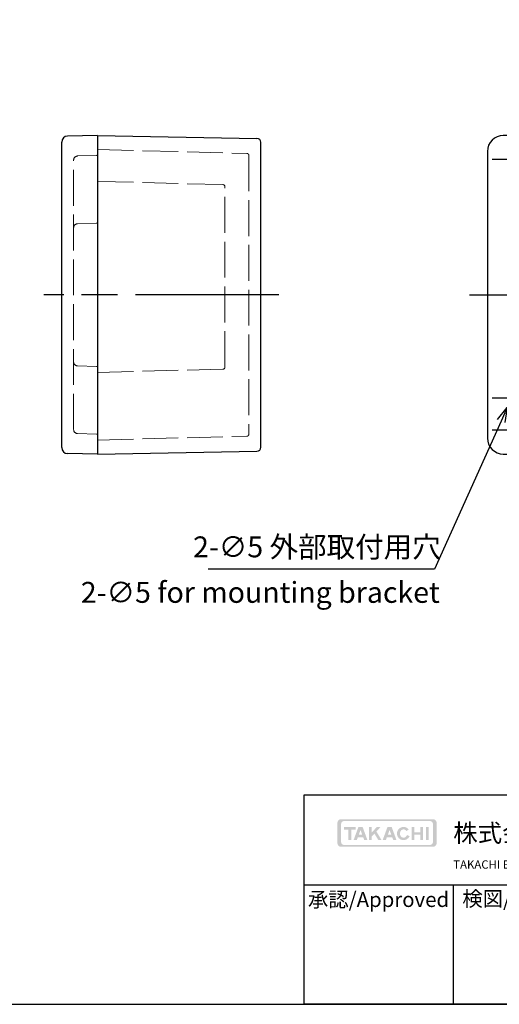
# Model space of a CAD drawing. Units: millimetres. Extents: x 0 to 1219, y 0 to 420.
# Drawn here: x 244 to 364, y 0 to 247 of the extents above; entities that cross this region are included whole.
import ezdxf
from ezdxf.enums import TextEntityAlignment as Align

# ---------------------------------------------------------------- set-up
doc = ezdxf.new("R2010")
doc.units = ezdxf.units.MM
doc.header["$LTSCALE"] = 3
for name, pattern in [('AM_ISO02W050x2', [3.75, 3, -0.75]), ('AM_ISO08W050', [18, 12, -1.5, 3, -1.5]), ('AM_ISO08W050x2', [9, 6, -0.75, 1.5, -0.75]), ('gen7a', [6.875, 4.75, -0.875, 0.375, -0.875])]:
    doc.linetypes.add(name, pattern=pattern)
doc.layers.add('7A', color=4, linetype='gen7a')
doc.layers.add('RAHM2', color=1, linetype='Continuous')
for name, color, linetype, lineweight in [('AM_5', 3, 'Continuous', 25), ('AM_7', 4, 'AM_ISO08W050', 25), ('AM_8', 1, 'Continuous', 25), ('ﾄｯﾌﾟｶﾊﾞｰ', 7, 'Continuous', 25), ('ﾄｯﾌﾟｶﾊﾞｰ0', 7, 'AM_ISO02W050x2', 13), ('ﾎﾞﾃﾞｨｰ', 2, 'Continuous', 25), ('ﾎﾞﾃﾞｨｰ0', 2, 'AM_ISO02W050x2', 13)]:
    doc.layers.add(name, color=color, linetype=linetype, lineweight=lineweight)
doc.styles.get("Standard").update_dxf_attribs({"font": 'ISOCP.SHX', "bigfont": 'EXTFONT.SHX'})
doc.dimstyles.new('AM_ISO$3', dxfattribs={"dimtxt": 3.5, "dimasz": 2.5, "dimexe": 1, "dimexo": 1, "dimgap": 1.5, "dimtad": 1, "dimtoh": 1, "dimdsep": 46, "dimtxsty": 'STANDARD', "dimblk": 'OPEN30', "dimcen": 0, "dimclrd": 3, "dimclre": 3, "dimclrt": 2, "dimadec": 0, "dimazin": 2, "dimtp": 0.1, "dimtm": 0.1, "dimtfac": 0.71, "dimtofl": 0, "dimtmove": 0, "dimatfit": 0, "dimldrblk": 'OPEN30', "dimfxl": 1, "dimlwd": -1, "dimlwe": -1, "dimarcsym": 0})

# ---------------------------------------------------------------- blocks, each defined once
blk = doc.blocks.new('TK-A3')
blk.add_lwpolyline([(0, 0), (403, 0), (403, 280), (0, 280.0000000000001)], close=True)
blk = doc.blocks.new('A$C0FAF06CF')
at = {"layer": 'AM_8'}
h = blk.add_hatch(color=1, dxfattribs=at)
edge = h.paths.add_edge_path()
edge.add_line((-8.013599999999968, -2.41150000000041), (8.013600000000068, -2.411500000000414))
edge.add_arc((8.013600000000054, -1.773380000000512), 0.6381199999999012, 270, 360)
edge.add_line((8.651719999999955, -1.773380000000512), (8.651719999999967, 1.773379999999486))
edge.add_arc((8.013600000000025, 1.773379999999429), 0.638119999999958, 5.1039e-12, 90.00000000000126)
edge.add_line((8.013599999999997, 2.41149999999939), (-8.013599999999997, 2.411499999999387))
edge.add_arc((-8.013600000000025, 1.773379999999436), 0.638119999999951, 89.99999999999682, 179.9999999999955)
edge.add_line((-8.651719999999983, 1.773379999999486), (-8.651719999999983, -1.773380000000505))
edge.add_arc((-8.013600000000025, -1.773380000000457), 0.638119999999951, 180.0000000000043, 270.0000000000045)
edge = h.paths.add_edge_path(flags=16)
edge.add_line((-7.47193999999996, 2.092439999999486), (7.471940000000017, 2.092439999999479))
edge.add_arc((7.471940000000046, 1.550779999999479), 0.5416600000000003, 7.958078640513122e-13, 90.00000000000148, ccw=False)
edge.add_line((8.013600000000025, 1.550779999999486), (8.013600000000025, -1.550780000000505))
edge.add_arc((7.471940000000017, -1.550780000000502), 0.5416600000000074, 270, 359.99999999999966, ccw=False)
edge.add_line((7.471940000000017, -2.092440000000506), (-7.47193999999996, -2.092440000000513))
edge.add_arc((-7.47193999999996, -1.550780000000505), 0.5416600000000074, 180, 270, ccw=False)
edge.add_line((-8.013599999999968, -1.550780000000505), (-8.013599999999968, 1.550779999999486))
edge.add_arc((-7.47193999999996, 1.550779999999486), 0.5416600000000003, 90, 180, ccw=False)
for points in [[(-5.453699999999969, 0.5935999999994924), (-5.453699999999969, 1.038799999999492), (-7.531299999999987, 1.038799999999492), (-7.531299999999987, 0.5935999999994924), (-6.759619999999983, 0.5935999999994924), (-6.759619999999983, -1.224300000000516), (-6.225379999999972, -1.224300000000516), (-6.225379999999972, 0.5935999999994924)], [(-3.146079999999983, 1.038799999999492), (-3.146079999999983, -1.224300000000516), (-2.671199999999942, -1.224300000000516), (-2.671199999999942, -0.6184186206901412), (-2.193432261217481, -0.1027759420753025), (-1.520149446800417, -1.224300000000516), (-0.9571799999999939, -1.224300000000516), (-1.851807874889658, 0.2659306476478651), (-1.135707252964408, 1.038799999999492), (-1.788279380580377, 1.038799999999492), (-2.671199999999942, 0.085886028951558), (-2.671199999999942, 1.038799999999492)], [(4.304715008555604, 1.038799999999492), (4.304715008555604, -1.224300000000516), (4.775885008555576, -1.224300000000516), (4.775885008555576, -0.315350000000512), (5.829525008555606, -0.315350000000512), (5.829525008555606, -1.224300000000516), (6.300695008555578, -1.224300000000516), (6.300695008555578, 1.038799999999492), (5.829525008555606, 1.038799999999492), (5.829525008555606, 0.1298499999994878), (4.775885008555576, 0.1298499999994878), (4.775885008555576, 1.038799999999492)], [(7.280135008555589, -1.224300000000516), (7.280135008555589, 1.038799999999492), (6.805255008555604, 1.038799999999492), (6.805255008555604, -1.224300000000516)]]:
    blk.add_hatch(color=1, dxfattribs=at).paths.add_polyline_path(points)
h = blk.add_hatch(color=1, dxfattribs=at)
h.paths.add_polyline_path([(-5.264049114754044, -1.224300000000516), (-5.084217508196672, -0.734580000000511), (-4.161102491803262, -0.734580000000511), (-3.981270885245876, -1.224300000000516), (-3.420619999999971, -1.224300000000516), (-4.251659999999958, 1.038799999999492), (-4.993659999999977, 1.038799999999492), (-5.82469999999995, -1.224300000000516)])
h.paths.add_polyline_path([(-4.332759934426206, -0.2671200000005083), (-4.912560065573728, -0.2671200000005083), (-4.622659999999967, 0.5223399999994971)], flags=16)
h = blk.add_hatch(color=1, dxfattribs=at)
h.paths.add_polyline_path([(-0.1961891147540484, -1.224300000000516), (-0.0163575081966769, -0.734580000000511), (0.9067575081967476, -0.734580000000511), (1.086589114754119, -1.224300000000516), (1.64724000000001, -1.224300000000516), (0.8162000000000375, 1.038799999999492), (0.0742000000000189, 1.038799999999492), (-0.7568399999999543, -1.224300000000516)])
h.paths.add_polyline_path([(0.7351000655737892, -0.2671200000005083), (0.1552999344262673, -0.2671200000005083), (0.4452000000000283, 0.5223399999994971)], flags=16)
h = blk.add_hatch(color=1, dxfattribs=at)
edge = h.paths.add_edge_path()
edge.add_ellipse((2.878960000000006, -0.0927500000005264), major_axis=(0, 0.7271600000000495), ratio=0.8673469387754511, start_angle=308.5505407908052, end_angle=246.5820184016549)
edge.add_line((3.469375036740871, -0.3484654247793539), (3.94113500855559, -0.5527900000005097))
edge.add_arc((2.878960000000006, -0.0927500000005122), 1.157520000000026, 38.550540790803325, 336.58201840165333, ccw=False)
edge.add_line((3.784208621486186, 0.6286219454599618), (3.397792961318373, 0.3206961337928842))
blk = doc.blocks.new('TK-仕様書(和英併記)NEW')
for p, q in [((0, 35), (-193, 35)), ((-193, 35), (-193, 0)), ((-118, 35), (-118, 0)), ((-37, 35), (-37, 0)), ((0, 35), (0, 0)), ((-17.5, 30.5), (-9.5, 31.5)), ((-9.5, 31.5), (-9.5, 25.5)), ((-17.5, 26.5), (-17.5, 30.5)), ((-9.5, 25.5), (-17.5, 26.5)), ((-37, 22), (0, 22)), ((-193, 19.99999999999993), (-37, 19.99999999999993)), ((-168.0000000000001, 19.99999999999993), (-168, 0)), ((-143.0000000000001, 19.99999999999993), (-143, 0)), ((-37, 11), (0, 11)), ((-37.00000000000012, 7), (-118, 7)), ((0, 0), (-193, 0))]:
    blk.add_line(p, q)
for radius in [3, 2]:
    blk.add_circle((-24.5, 28.5), radius)
at = {"layer": '7A'}
for p, q in [((-24.5, 28.5), (-24.5, 32.07478664473149)), ((-24.5, 28.5), (-28.5, 28.5)), ((-24.5, 28.5), (-24.5, 24.78991724228479)), ((-23.5, 28.5), (-8.5, 28.5))]:
    blk.add_line(p, q, dxfattribs=at)
at = {"xscale": 0.9599999999999999, "yscale": 0.9599999999999999, "zscale": 0.9599999999999999}
blk.add_blockref('A$C0FAF06CF', (-179.073778946163, 28.68781725888325), dxfattribs=at)
at = {"attachment_point": 4}
for s, insert, char_height, width in [('{\\fMS Gothic|b0|i0|c128|p49;株式会社タカチ電機工業}', (-167.9945135240808, 28.68781725888325), 3, 42.88159814155517), ('{\\fArial|b0|i0|c128|p34;TAKACHI ELECTRONICS ENCLOSURE Co., LTD.}', (-167.9945135240808, 23.41115279672572), 1.399999999999999, 44.44830780058135)]:
    blk.add_mtext(s, dxfattribs=dict(at, insert=insert, char_height=char_height, width=width))
for tag, height, p in [('品名', 3.5, (-106.1561493930892, 27.24999999999994)), ('TITLE', 2.5, (-106.1561493930892, 22.24999999999994)), ('型番', 3.5, (-106.1391682485609, 11.75))]:
    blk.add_attdef(tag, text='', height=height).set_placement(p, align=Align.MIDDLE_LEFT)
for tag, height, p in [('GEN-TITLE-SCA', 3, (-18.5, 14.79266317345349)), ('承認', 3.5, (-180.7195176573868, 7.729076668239944)), ('検図', 3.5, (-155.5000000000001, 7.72907666823994)), ('製図', 3.5, (-130.5000000000001, 7.72907666823994)), ('ページNO.', 3.5, (-23, 5.5)), ('総ページ数', 3.5, (-14, 5.5)), ('GEN-TITLE-DAT', 3, (-81.5, 3.5))]:
    blk.add_attdef(tag, text='', height=height).set_placement(p, align=Align.MIDDLE)
at = {"layer": 'RAHM2', "char_height": 2.5}
for s, insert, width, attachment_point in [('品名/Title', (-116.8002551371314, 33.80103540727967), 90, 1), ('尺度/Scale', (-35.80025513713144, 20.80103540727967), 20, 1), ('承認/Approved', (-180.5000000000001, 18.8010354072796), 22.21535073038012, 2), ('検図/Checked', (-155.5, 18.92584712714763), 19.85268515870859, 2), ('製図/Created', (-130.5, 18.95800561859732), 19.44564691649168, 2), ('作成日/Date', (-116.8002551371314, 3.5), 17.84866863742184, 4)]:
    blk.add_mtext(s, dxfattribs=dict(at, insert=insert, width=width, attachment_point=attachment_point))
at = {"layer": 'RAHM2', "color": 0, "insert": (-18.5, 5.5), "char_height": 3.5, "width": 4.469919821818734, "attachment_point": 5}
blk.add_mtext('/', dxfattribs=at)
blk = doc.blocks.new('_Open30')
at = {"color": 0, "linetype": 'ByBlock', "lineweight": -2}
for p, q in [((-1, 0.26794919), (0, 0)), ((0, 0), (-1, -0.26794919)), ((0, 0), (-1, 0))]:
    blk.add_line(p, q, dxfattribs=at)
blk = doc.blocks.new('*D35')
at = {"layer": 'AM_5', "color": 3}
for p, q in [((364.5247810741758, 146.531533484299), (347.8465083893959, 109.3528796192838)), ((347.8465083893959, 109.3528796192838), (290.9506914602621, 109.3528796192838))]:
    blk.add_line(p, q, dxfattribs=at)
at = {"layer": 'Defpoints', "color": 0}
for p in [(368.1061620861982, 154.5150295885586), (366.0596586507568, 149.9530318146959)]:
    blk.add_point(p, dxfattribs=at)
at = {"layer": 'AM_5', "color": 3, "xscale": 3.75, "yscale": 3.75, "zscale": 3.75, "rotation": 65.83908737356246}
blk.add_blockref('_Open30', (366.0596586507568, 149.9530318146959), dxfattribs=at)
at = {"layer": 'AM_5', "color": 2, "insert": (318.2735999248294, 114.2283963515671), "char_height": 5.25, "attachment_point": 5}
blk.add_mtext('2-∅5 外部取付用穴', dxfattribs=at)

msp = doc.modelspace()

# ---------------------------------------------------------------- linework, layer by layer
at = {"layer": 'AM_7', "linetype": 'AM_ISO08W050x2'}
for p, q in [((367.0829103684771, 212.2340307016198), (362.2500109816544, 212.2340307016198)), ((367.0829103684773, 152.234030701627), (362.2500109816547, 152.234030701627)), ((367.0829103684769, 144.234030701627), (362.2500109816542, 144.234030701627))]:
    msp.add_line(p, q, dxfattribs=at)
at = {"layer": 'AM_7'}
for p, q in [((308.7036653277199, 178.2340307016234), (249.7036653277199, 178.2340307016234)), ((356.5829103684769, 178.2340307016234), (425.5829103684769, 178.2340307016234))]:
    msp.add_line(p, q, dxfattribs=at)
at = {"layer": 'ﾄｯﾌﾟｶﾊﾞｰ'}
for p, q in [((263.2036653277198, 218.2340307016209), (255.6774867180641, 218.1026607653279)), ((263.2036653277201, 218.234030701621), (263.2036653277199, 138.2340307016258)), ((254.20366532772, 139.8651721806535), (254.2036653277199, 216.6028892225932)), ((263.2036653277199, 138.2340307016258), (255.6774867180642, 138.3654006379188))]:
    msp.add_line(p, q, dxfattribs=at)
for centre, start, end in [((255.7036653277199, 216.6028892225932), 91.00000000000178, 180), ((255.7036653277199, 139.8651721806535), 180, 268.9999999999983)]:
    msp.add_arc(centre, 1.5, start, end, dxfattribs=at)
at = {"layer": 'ﾄｯﾌﾟｶﾊﾞｰ0'}
for p, q in [((258.1774883794117, 213.1024156262596), (262.9115184122122, 213.2263805654047)), ((257.2036653277199, 144.3653031019627), (257.2036653277197, 212.1027583012839)), ((258.1774883794121, 196.1024156262619), (262.911518412212, 196.226380565407)), ((258.1774883794123, 160.3656457769849), (262.9115184122121, 160.2416808378397)), ((258.1774883794118, 143.3656457769871), (262.9115184122123, 143.241680837842))]:
    msp.add_line(p, q, dxfattribs=at)
for centre, radius, start, end in [((258.2036653277198, 212.1027583012839), 1, 91.50000000000271, 180), ((262.9036653277199, 213.5262777628974), 0.3, 271.5000000000027, 0), ((258.20366532772, 195.1027583012863), 1, 91.50000000000271, 180), ((262.9036653277196, 196.5262777628997), 0.3, 271.5000000000027, 0), ((258.2036653277202, 161.3653031019605), 1, 180, 268.4999999999973), ((262.9036653277197, 159.941783640347), 0.3, 0, 88.49999999999729), ((258.2036653277199, 144.3653031019628), 1, 180, 268.4999999999973), ((262.90366532772, 142.9417836403493), 0.3, 0, 88.49999999999729)]:
    msp.add_arc(centre, radius, start, end, dxfattribs=at)
at = {"layer": 'ﾎﾞﾃﾞｨｰ'}
for p, q in [((263.2036653277119, 218.2340307016234), (263.2036653277211, 138.2340307016235)), ((263.2036653277209, 218.2340307016233), (303.221117734158, 217.5355234716072)), ((304.2036653277211, 139.9323856267961), (304.203665327719, 216.5356757764508)), ((263.2036653277211, 138.2340307016234), (303.2211177341582, 138.9325379316396))]:
    msp.add_line(p, q, dxfattribs=at)
msp.add_lwpolyline([(361.0829103684769, 214.2340307016198), (361.0829103684769, 142.234030701627, 0.4142135623730951), (365.0829103684769, 138.234030701627), (417.0829103684768, 138.234030701627, 0.4142135623730951), (421.0829103684768, 142.234030701627), (421.0829103684771, 214.2340307016198, 0.4142135623730951), (417.0829103684768, 218.2340307016198), (365.0829103684769, 218.2340307016198, 0.4142135623730951)], format="xyb", close=True, dxfattribs=at)
for centre, start, end in [((303.203665327721, 216.5356757764508), 0, 88.99999999999822), ((303.2036653277211, 139.932385626796), 271.0000000000018, 1.6284e-12)]:
    msp.add_arc(centre, 1, start, end, dxfattribs=at)
at = {"layer": 'ﾎﾞﾃﾞｨｰ0'}
for p, q in [((263.2036653277206, 214.7340307016232), (300.7167538018748, 213.7517159090206)), ((301.2036653277195, 213.2518872465329), (301.2036653277208, 143.2161741567139)), ((263.2036653277209, 206.7340307016234), (294.7167538018705, 205.9088314383854)), ((295.2036653277262, 160.059058627435), (295.2036653277157, 205.4090027758977)), ((263.2036653277199, 158.7340307017087), (294.7167538018809, 159.5592299649471)), ((263.2036653277207, 141.7340307016234), (300.7167538018749, 142.7163454942262))]:
    msp.add_line(p, q, dxfattribs=at)
for centre, start, end in [((300.7036653277207, 213.2518872465329), 0, 88.49999999999729), ((294.7036653277157, 205.4090027758976), 1.32311e-11, 88.49999999990607), ((294.7036653277262, 160.0590586274349), 271.5000000000929, 1.32311e-11), ((300.7036653277209, 143.2161741567139), 271.5000000000027, 1.6284e-12)]:
    msp.add_arc(centre, 0.5, start, end, dxfattribs=at)

# ---------------------------------------------------------------- block references
at = {"lineweight": 0, "xscale": 1.5, "yscale": 1.5, "zscale": 1.5}
msp.add_blockref('TK-A3', (0, 0), dxfattribs=at)
msp.add_blockref('TK-仕様書(和英併記)NEW', (604.4999999999999, 0), dxfattribs=at).add_auto_attribs({'TITLE': 'IP67 DIECAST ALUMINIUM BOX', 'GEN-TITLE-DAT': '2022/08/19', 'GEN-TITLE-SCA': '1:1.5', 'ページNO.': '1', '総ページ数': '2'})

# ---------------------------------------------------------------- texts
at = {"layer": 'AM_5', "color": 2, "insert": (304.0674604782404, 102.8011843521492), "char_height": 5.25, "attachment_point": 5}
msp.add_mtext('2-∅5 for mounting bracket', dxfattribs=at)

# ---------------------------------------------------------------- dimensions: what is measured, and where the dimension line sits
at = {"layer": 'AM_5'}
dim = msp.add_diameter_dim_2p(p1=(368.1061620861982, 154.5150295885586), p2=(366.0596586507568, 149.9530318146959), text='2-<> 外部取付用穴', dimstyle='AM_ISO$3', override={"dimscale": 1.5}, dxfattribs=at)
dim.commit()
dim.dimension.update_dxf_attribs({"geometry": '*D35', "text_midpoint": (318.2735999248294, 109.3528796192836), "dimtype": 163})

doc.saveas('drawing.dxf')
